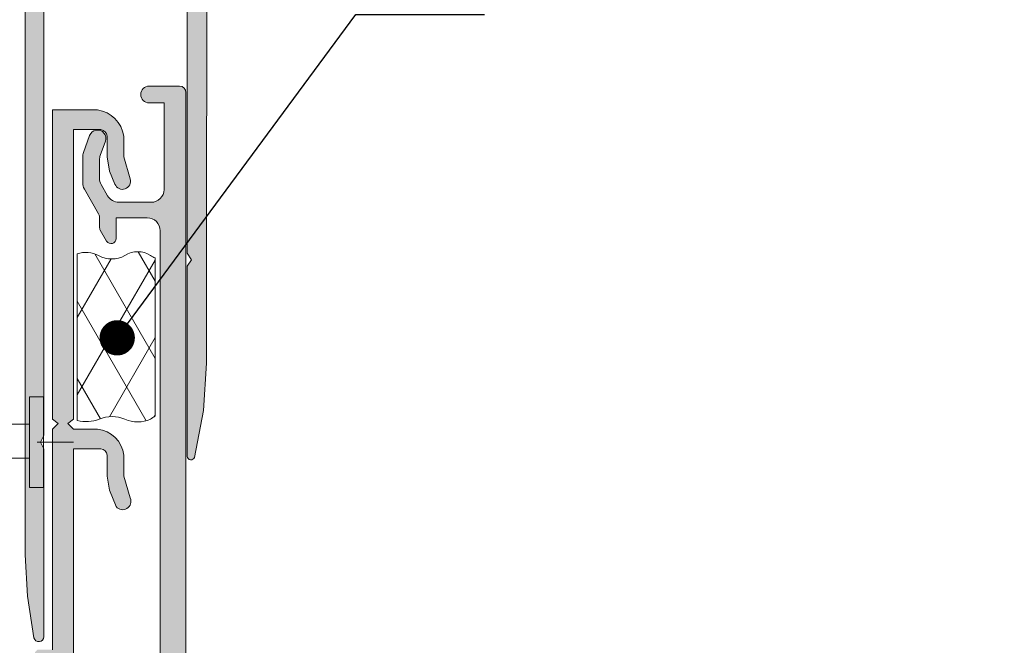
# Model space of a CAD drawing. Units: millimetres. Extents: x -204 to 225, y -214 to 198.
# Drawn here: x 92 to 168, y 64 to 112 of the extents above; entities that cross this region are included whole.
import ezdxf

# ---------------------------------------------------------------- set-up
doc = ezdxf.new("R2010")
doc.units = ezdxf.units.MM
doc.header["$MEASUREMENT"] = 0
doc.linetypes.add('Double Dashed', pattern=[21.872221469879157, 10.58333301544189, -4.233333110809326, 2.822222232818604, -4.233333110809337])
for name, color, linetype, lineweight in [('0_Pen_No__1', 7, 'Continuous', 18), ('0_Pen_No__181', 7, 'Continuous', 5), ('0_Pen_No__182', 7, 'Continuous', 13)]:
    doc.layers.add(name, color=color, linetype=linetype, lineweight=lineweight)
doc.layers.add('0_Pen_No__193', color=7, linetype='Continuous', lineweight=13, true_color=0xb9b9b9)
doc.layers.add('0_Pen_No__195', color=7, linetype='Continuous', lineweight=13, true_color=0x8b8b8b)
doc.dimstyles.new('GENERATED_STYLE__3', dxfattribs={"dimtxt": 0.18, "dimasz": 5.472, "dimexe": 0.18, "dimexo": 0.0625, "dimgap": 0, "dimtad": 0, "dimtih": 1, "dimtoh": 1, "dimdec": 4, "dimzin": 0, "dimdsep": 46, "dimcen": 0.09, "dimadec": 0, "dimazin": 0, "dimtfac": 1, "dimtdec": 4, "dimtmove": 0, "dimatfit": 3, "dimldrblk": 'ARROWHEAD_11', "dimfxl": 1, "dimtolj": 1, "dimtzin": 0, "dimarcsym": 0})

# ---------------------------------------------------------------- blocks, each defined once
blk = doc.blocks.new('Nail[4]', base_point=(34.96874289710482, 83.22191814385604))
at = {"layer": '0_Pen_No__181', "color": 7, "linetype": 'Double Dashed', "lineweight": 5}
blk.add_line((34.96874289710482, 79.70808586150025), (96.48393231299444, 79.70808586150024), dxfattribs=at)
at = {"layer": '0_Pen_No__195', "color": 252, "linetype": 'Continuous', "lineweight": 13, "true_color": 0x8b8b8b}
for p, q in [((92.93089652896258, 76.1942535781448), (92.93089652896258, 83.22191814385603)), ((92.93089652896258, 83.22191814385603), (94.02658758806835, 83.22191814385603)), ((94.02658758806835, 83.22191814385603), (94.02658758806835, 76.1942535781448)), ((41.33411720040314, 81.1051513902774), (37.54901355567064, 79.70808586150025)), ((92.93089652896258, 81.1051513902774), (41.33411720040314, 81.1051513902774)), ((37.54901355567064, 79.70808586150025), (41.33411720040314, 78.48034897212929)), ((41.33411720040314, 78.48034897212929), (92.93089652896258, 78.48034897212929)), ((94.02658758806835, 76.1942535781448), (92.93089652896258, 76.1942535781448))]:
    blk.add_line(p, q, dxfattribs=at)
blk = doc.blocks.new('ARROWHEAD_11')
at = {"color": 0, "linetype": 'Continuous', "lineweight": 0}
blk.add_line((0, 0), (-1, 0), dxfattribs=at)
at = {"color": 0, "linetype": 'Continuous', "lineweight": 0, "const_width": 0.25, "flags": 128}
blk.add_lwpolyline([(-0.125, 0, 1), (0.125, 0, 1)], format="xyb", close=True, dxfattribs=at)

msp = doc.modelspace()

# ---------------------------------------------------------------- hatches: boundary and pattern name
at = {"layer": '0_Pen_No__181', "linetype": 'Continuous', "lineweight": 5}
h = msp.add_hatch(dxfattribs=at)
h.set_pattern_fill('BATT_INSULATION', style=0, pattern_type=2)
h.set_pattern_definition([(60.00000000000015, (0, 0), (-2.59807621135332, 1.499999999999994), []), (120.0000000000003, (0, 0), (2.598076211353309, 1.500000000000012), [])])
edge = h.paths.add_edge_path()
edge.add_arc((103.6897309042842, 96.44411214478255), 2.666490790321371, 238.7767650293457, 247.268157633599, ccw=False)
edge.add_arc((101.3173732816743, 92.70027515374451), 1.767028770250986, 55.92140403386845, 124.0785959661316)
edge.add_arc((99.30435079371767, 96.0449579835715), 2.141236511830566, 241.46363340533128, 298.53636659466895, ccw=False)
edge.add_arc((97.30703096350531, 92.3783132160827), 2.034117388446788, 61.37752538850802, 109.3457107702593)
edge.add_line((96.63319447968544, 94.29757816471664), (96.63319447968544, 81.39024295560193))
edge.add_arc((97.33127498364367, 84.01256599578511), 2.713649667345087, 255.0931790937456, 291.5931613580866)
edge.add_arc((99.32859481385624, 79.13349752636799), 2.558789854255854, 67.02770226377942, 112.97229773622061, ccw=False)
edge.add_arc((101.3173732816743, 83.77234687957414), 2.488446868288283, 246.5539019288026, 293.4460980711974)
edge.add_arc((103.337806194585, 80.25341759963045), 1.609067787761333, 114.93855648329321, 129.8155032473957, ccw=False)
edge.add_line((102.6593490340302, 81.71245667618155), (102.6593490340302, 93.98474508467936))
at = {"layer": '0_Pen_No__193', "linetype": 'Continuous', "lineweight": 13, "true_color": 0xb9b9b9}
h = msp.add_hatch(color=9, dxfattribs=at)
edge = h.paths.add_edge_path()
edge.add_arc((105.441106815643, 78.65937348704188), 0.3141261486604416, 189.5186993457174, 334.2206232542274)
edge.add_line((105.7239696761387, 78.52275782386809), (106.4013024803048, 82.16342713636936))
edge.add_line((106.4013024803048, 82.16342713636936), (106.6515331521734, 85.83361844617431))
edge.add_line((106.6515331521734, 85.83361844617431), (106.6552918969714, 124.1580858655356))
edge.add_arc((102.4643063522339, 124.115781715685), 4.191199050068268, 0.5783286291729705, 90.57892522299063)
edge.add_line((102.4219585636379, 128.3067668197022), (64.23730618447098, 128.3067668197022))
edge.add_line((64.23730618447098, 128.3067668197022), (60.5119686178055, 128.1374297822007))
edge.add_line((60.5119686178055, 128.1374297822007), (56.87129930530421, 127.4600811030355))
edge.add_arc((57.01580219439399, 127.1370570253233), 0.3538723494950419, 114.1010695028183, 229.638267421557)
edge.add_line((56.78663052197219, 126.8674165530337), (71.60330089280453, 126.8674165530337))
edge.add_line((71.60330089280453, 126.8674165530337), (72.1959670303045, 127.1214165530354))
edge.add_line((72.1959670303045, 127.1214165530354), (72.70396755947229, 126.8674165530337))
edge.add_line((72.70396755947229, 126.8674165530337), (92.43130142197045, 126.8674165530337))
edge.add_arc((92.35839557320818, 125.7785118385466), 1.091342631814568, 3.8303694914180824, 86.16957082551522, ccw=False)
edge.add_line((93.44730036363823, 125.8514165530338), (93.44729665947241, 123.819411790536))
edge.add_arc((93.9553000990552, 123.8822293813681), 0.511872586046453, 187.0491738579933, 352.9508261420065)
edge.add_line((94.46330353863796, 123.819411790536), (94.46330353863796, 125.8514117905358))
edge.add_arc((95.5976176005294, 125.7330977286443), 1.14046771468812, 95.9546754813399, 174.0453245186601, ccw=False)
edge.add_line((95.47930353863786, 126.8674117905357), (96.15663687197173, 126.8674117905357))
edge.add_arc((96.10963764388308, 126.0386796922601), 0.8300637434276525, 29.235126899877912, 86.75410668392811, ccw=False)
edge.add_arc((98.6418878483676, 126.5145199001615), 1.809289418799863, 182.2312724888135, 227.8038109656429)
edge.add_line((97.42664004697144, 125.1741091488681), (97.9346358136377, 125.0047721113683))
edge.add_arc((97.97697900265247, 125.3010851377463), 0.2993231619123903, 261.867480333113, 368.1298337969861)
edge.add_line((98.27329401363815, 125.3434144363679), (98.27329401363815, 126.0207477697017))
edge.add_arc((99.34702128636869, 125.820626557579), 1.092217357372987, 106.58322188947221, 169.4423531189746, ccw=False)
edge.add_line((99.0352940136381, 126.8674144363695), (102.4219606803056, 126.8674144363695))
edge.add_arc((102.2261690136355, 123.9622894363678), 2.911715240605201, 3.855633661260981, 86.14436633866308, ccw=False)
edge.add_line((105.1312940136375, 124.158081103034), (105.1312940136375, 120.7714144363683))
edge.add_line((105.1312940136375, 120.7714144363683), (104.7926273469715, 120.0094144363684))
edge.add_line((104.7926273469715, 120.0094144363684), (104.3692940136376, 119.9247477697023))
edge.add_line((104.3692940136376, 119.9247477697023), (103.6919717928049, 119.9247525322002))
edge.add_arc((103.6888082556019, 119.5761783786185), 0.3485885088652081, 89.48001780429233, 164.2561965010425)
edge.add_line((103.3532971886375, 119.6707631155336), (103.5226342261373, 119.1627514738682))
edge.add_line((103.5226342261373, 119.1627514738682), (103.8612929553038, 118.7394244905358))
edge.add_line((103.8612929553038, 118.7394244905358), (104.3693045969709, 118.6547721113671))
edge.add_line((104.3693045969709, 118.6547721113671), (105.1313045969708, 117.8081054447011))
edge.add_line((105.1313045969708, 117.8081054447011), (105.1313045969708, 117.1307721113672))
edge.add_arc((103.9972168776739, 117.2354914096114), 1.138912238271607, 280.2547189404375, 354.7243869036368, ccw=False)
edge.add_line((104.1999712636388, 116.1147721113673), (102.1679691469712, 116.1147461822027))
edge.add_arc((102.210262726672, 115.6067506801186), 0.5097530549409041, 94.7592308377018, 265.2407691622983)
edge.add_line((102.1679691469712, 115.0987551780345), (104.1999691469711, 115.0987551780345))
edge.add_arc((104.2423024803067, 114.2097551780364), 0.890007365760497, -2.7263109939527794, 92.72631099406101, ccw=False)
edge.add_line((105.1313024803049, 114.1674218447024), (105.1313024803049, 94.35542131553466))
edge.add_line((105.1313024803049, 94.35542131553466), (105.4699691469709, 93.84742184470072))
edge.add_line((105.4699691469709, 93.84742184470072), (105.1313024803049, 93.33942237386681))
edge.add_line((105.1313024803049, 93.33942237386681), (105.1313056553047, 78.6074266072001))
h = msp.add_hatch(color=9, dxfattribs=at)
edge = h.paths.add_edge_path()
edge.add_arc((42.99197189478877, 115.3050643815138), 0.3864172867305147, 90.88977556341649, 256.4295265169653, ccw=False)
edge.add_line((42.98597126363735, 115.6914350738676), (57.54863581363789, 115.6914350738676))
edge.add_line((57.54863581363789, 115.6914350738676), (58.0566352844718, 115.4374350738694))
edge.add_line((58.0566352844718, 115.4374350738694), (58.56463475530571, 115.6914350738676))
edge.add_line((58.56463475530571, 115.6914350738676), (92.76996385530457, 115.6914191988685))
edge.add_arc((92.75182324638348, 116.4739820256234), 0.7827730574762322, 271.3279371057028, 364.6988368241244)
edge.add_line((93.5319654428044, 116.5381054447012), (93.5319654428044, 117.300106503035))
edge.add_arc((100.4153764839337, 116.9360159534598), 6.89303340260513, 151.1367414108776, 176.9722235495605, ccw=False)
edge.add_line((94.37863528447198, 120.2634271363694), (95.30997338030556, 121.5334398363668))
edge.add_line((95.30997338030556, 121.5334398363668), (98.69663687197149, 124.9200874530354))
edge.add_line((98.69663687197149, 124.9200874530354), (98.86597443863731, 125.2587615280349))
edge.add_line((98.86597443863731, 125.2587615280349), (98.69663687197149, 125.5974361322005))
edge.add_line((98.69663687197149, 125.5974361322005), (98.61197020530544, 125.6821027988684))
edge.add_line((98.61197020530544, 125.6821027988684), (98.5273035386376, 125.9361027988683))
edge.add_arc((98.70899490350024, 125.9984196667376), 0.1920810872696617, 93.68881942305569, 198.9310455248152, ccw=False)
edge.add_line((98.69663687197149, 126.1901027988683), (100.6439702053052, 126.6981027988683))
edge.add_line((100.6439702053052, 126.6981027988683), (101.0673035386374, 126.6981027988683))
edge.add_line((101.0673035386374, 126.6981027988683), (101.2366368719713, 126.2747694655344))
edge.add_line((101.2366368719713, 126.2747694655344), (101.1519702053052, 125.9361027988683))
edge.add_line((101.1519702053052, 125.9361027988683), (96.07195856363847, 120.7714387780348))
edge.add_arc((99.40104211611037, 117.2052993293221), 4.878539521927046, 133.0309621776238, 185.8572531574895)
edge.add_arc((95.14061879282396, 116.7920745781858), 0.598658860357094, 188.1271003053918, 261.8710495308906)
edge.add_arc((95.61022084294962, 120.9020747021516), 4.735193342561682, 263.278133290632, 317.8340568929796)
edge.add_line((99.119963855304, 117.7234334863693), (104.1999638553053, 122.8034334863688))
edge.add_line((104.1999638553053, 122.8034334863688), (104.6232971886374, 122.9727668197009))
edge.add_line((104.6232971886374, 122.9727668197009), (104.9619638553052, 122.7187668197027))
edge.add_line((104.9619638553052, 122.7187668197027), (105.0466305219713, 122.2954334863688))
edge.add_line((105.0466305219713, 122.2954334863688), (104.5386305219713, 120.3481001530351))
edge.add_arc((104.3090814030381, 120.4172571647675), 0.2397404644084296, 264.1462847171439, 343.2338503349937, ccw=False)
edge.add_line((104.2846305219713, 120.1787668197012), (104.0306305219714, 120.263433486369))
edge.add_line((104.0306305219714, 120.263433486369), (103.9459612094715, 120.3480795155345))
edge.add_line((103.9459612094715, 120.3480795155345), (103.6073030094711, 120.517416553036))
edge.add_line((103.6073030094711, 120.517416553036), (103.1839601511377, 120.3480795155345))
edge.add_line((103.1839601511377, 120.3480795155345), (99.88196544280382, 116.9614324280355))
edge.add_arc((95.54299184839621, 121.5465970384811), 6.312719410669955, 264.0319183827637, 313.4197768892552, ccw=False)
edge.add_arc((95.04188514282208, 114.2661653709658), 1.01388483543933, 98.8082690200841, 171.1906566778329)
edge.add_line((94.03996068030465, 114.4214387780353), (94.03996068030465, 80.21609750720148))
edge.add_line((94.03996068030465, 80.21609750720148), (93.78597126363798, 79.70808586553434))
edge.add_line((93.78597126363798, 79.70808586553434), (94.03996068030465, 79.20009062803591))
edge.add_line((94.03996068030465, 79.20009062803591), (94.03996068030465, 64.63742978220122))
edge.add_arc((93.65359003353858, 64.64343226976332), 0.3864172699807329, 193.5704343850595, 359.10994910667137, ccw=False)
edge.add_line((93.27796068030467, 64.55276311553516), (92.76996068030472, 67.77009644886877))
edge.add_line((92.76996068030472, 67.77009644886877), (92.60062734697084, 70.98742978220062))
edge.add_line((92.60062734697084, 70.98742978220062), (92.6006268178048, 113.2360784572013))
edge.add_arc((91.43139918933443, 113.0828789798942), 1.179221491928293, 7.464725465813471, 82.53345421236168)
edge.add_line((91.5846358136383, 114.2521017405338), (49.33597126363853, 114.2521017405338))
edge.add_line((49.33597126363853, 114.2521017405338), (46.11863687197103, 114.4214350738695))
edge.add_line((46.11863687197103, 114.4214350738695), (42.90130248030533, 114.9294350738694))
h = msp.add_hatch(color=9, dxfattribs=at)
edge = h.paths.add_edge_path()
edge.add_arc((128.4820051459127, -83.72766356154114), 1.5, 0, 180)
edge.add_line((126.9820051459127, -83.72766356154114), (126.9820051459127, -85.21776355154317))
edge.add_arc((127.4820051459126, -85.2177635515432), 0.4999999999999147, 179.9999999999968, 269.9999999999968)
edge.add_line((127.4820051459126, -85.71776355154311), (127.9820051459127, -85.71776355154311))
edge.add_line((127.9820051459127, -85.71776355154311), (127.9820051459128, -89.66766356154095))
edge.add_arc((127.4820051459128, -89.66766356154103), 0.5000000000000426, -91.1457628381807, 9.777068044058979e-12, ccw=False)
edge.add_line((127.4720071453129, -90.16756359153109), (106.0310909229984, -89.7387452670848))
edge.add_arc((106.0510869241979, -88.73894520710498), 0.9999999999998094, 180.0000000000008, 268.8542371618319, ccw=False)
edge.add_line((105.0510869241981, -88.73894520710499), (105.0510869241981, 106.7920364884452))
edge.add_arc((104.551086924198, 106.792036488445), 0.5000000000000426, 1.7912883966001e-11, 90.00000000001629)
edge.add_line((104.5510869241979, 107.2920364884451), (102.2010869241981, 107.2920364884449))
edge.add_arc((102.2010869241981, 106.642036488445), 0.6499999999999062, 90, 270)
edge.add_line((102.2010869241981, 105.9920364884451), (103.3510869241981, 105.9920364884451))
edge.add_line((103.3510869241981, 105.9920364884451), (103.3510869241981, 99.2920364884447))
edge.add_arc((102.351086924198, 99.29203648844484), 1.000000000000057, 269.99999999999187, 359.99999999999187, ccw=False)
edge.add_line((102.3510869241979, 98.29203648844478), (99.85219762409085, 98.29203648844499))
edge.add_arc((99.8521976240908, 99.29203648844458), 0.9999999999995879, 210.0000000000048, 270.00000000000244, ccw=False)
edge.add_line((98.98617222030676, 98.79203648844471), (98.48506152041357, 99.65998568087622))
edge.add_arc((99.3510869241975, 100.1599856808763), 0.9999999999995935, 180.0000000000041, 210.0000000000172, ccw=False)
edge.add_line((98.35108692419792, 100.1599856808762), (98.35176692419779, 101.5778782605486))
edge.add_arc((99.3517669241979, 101.5778782605487), 1.000000000000114, 160.0000000000076, 180.0000000000073, ccw=False)
edge.add_line((98.41207430341184, 101.9198984038743), (98.81256712770859, 103.0202433952832))
edge.add_arc((98.20176692419778, 103.242556488445), 0.6500000000000075, 339.9999999999893, 519.9999999999984)
edge.add_line((97.59096672068695, 103.4648695816067), (97.1120743034118, 102.149123478795))
edge.add_arc((98.0517669241972, 101.8071033354694), 0.9999999999994874, 159.9999999999945, 179.9999999999951)
edge.add_line((97.05176692419771, 101.8071033354695), (97.05108692419796, 99.81165173071552))
edge.add_arc((98.05108692419802, 99.81165173071544), 1.000000000000057, 179.9999999999951, 209.9999999999897)
edge.add_line((97.18506152041344, 99.31165173071557), (98.28409962609017, 97.40806189222953))
edge.add_arc((97.85108692419776, 97.15806189222954), 0.500000000000157, -1.1425527191022411e-11, 29.999999999987722, ccw=False)
edge.add_line((98.35108692419792, 97.15806189222944), (98.35108692419792, 96.38485681147249))
edge.add_arc((98.85108692419763, 96.38485681147246), 0.4999999999997158, 179.9999999999968, 209.9999999999944)
edge.add_line((98.41807422230563, 96.13485681147264), (98.90467676268416, 95.29203648844491))
edge.add_arc((99.25108692419786, 95.492036488445), 0.3999999999999809, 210.0000000000161, 360.0000000000143)
edge.add_line((99.65108692419787, 95.4920364884451), (99.65108692419807, 97.09203648844492))
edge.add_line((99.65108692419807, 97.09203648844492), (102.0510869241981, 97.09203648844492))
edge.add_arc((102.051086924198, 96.09203648844486), 1.000000000000057, -3.183231456205249e-12, 89.99999999999682, ccw=False)
edge.add_line((103.0510869241981, 96.0920364884448), (103.0510869241981, 33.54203648844514))
edge.add_line((103.0510869241981, 33.54203648844514), (103.0510869241981, 31.59202977967215))
edge.add_arc((102.251086924198, 31.59202977967208), 0.800000000000054, -89.99999999999602, 4.774847184307873e-12, ccw=False)
edge.add_line((102.2510869241981, 30.79202977967202), (95.10108692419813, 30.79202977967202))
edge.add_arc((95.10108692419813, 29.94202977967189), 0.8500000000001293, 90, 270)
edge.add_line((95.10108692419813, 29.09202977967176), (102.2510869241981, 29.09202977967176))
edge.add_arc((102.2510869241981, 28.29202977967181), 0.799999999999951, 3.0127011996228248e-12, 90.00000000000409, ccw=False)
edge.add_line((103.0510869241981, 28.29202977967185), (103.0510869241981, -36.6079702203279))
edge.add_arc((102.251086924198, -36.60797022032796), 0.800000000000054, -89.99999999999602, 5.115907697472721e-12, ccw=False)
edge.add_line((102.2510869241981, -37.40797022032802), (95.10108692419806, -37.40797022032802))
edge.add_arc((95.10108692419806, -38.25797022032815), 0.8500000000001293, 90, 270)
edge.add_line((95.10108692419806, -39.10797022032828), (102.2510869241981, -39.10797022032828))
edge.add_arc((102.2510869241981, -39.90797022032823), 0.7999999999999474, 3.0127011996228248e-12, 90.00000000000409, ccw=False)
edge.add_line((103.0510869241981, -39.90797022032819), (103.0510869241981, -84.95796351155491))
edge.add_line((103.0510869241981, -84.95796351155491), (103.0510869241981, -90.20796351155509))
edge.add_arc((102.2510869241981, -90.20796351155501), 0.8000000000000114, 269.9999999999939, 359.9999999999939, ccw=False)
edge.add_line((102.251086924198, -91.00796351155502), (99.55108692419778, -91.00796351155502))
edge.add_arc((99.55108692419782, -91.80796351155513), 0.8000000000001108, 90.00000000000306, 180.000000000002)
edge.add_line((98.75108692419771, -91.80796351155516), (98.75108692419771, -95.40796351155498))
edge.add_line((98.75108692419771, -95.40796351155498), (96.15108692419788, -95.40796351155498))
edge.add_arc((96.15108692419783, -96.20796351155496), 0.799999999999983, 89.99999999999594, 179.9999999999959)
edge.add_line((95.35108692419786, -96.20796351155491), (95.35108692419786, -100.8079635115548))
edge.add_line((95.35108692419786, -100.8079635115548), (94.75108692419786, -100.8079635115548))
edge.add_arc((94.75108692419798, -101.3079635115549), 0.5000000000001137, 90.00000000001303, 180.0000000000114)
edge.add_line((94.25108692419786, -101.307963511555), (94.25108692419764, -115.3079862897399))
edge.add_arc((94.55108692419775, -115.3079862897398), 0.3000000000001108, 180.000000000019, 270.000000000019)
edge.add_arc((94.55108692419779, -114.6079862897399), 1.000000000000043, 270.0000000000032, 360.0017877502676)
edge.add_line((95.55108692371105, -114.6079550876115), (95.55102824697958, -112.7274189029115))
edge.add_line((95.55102824697958, -112.7274189029115), (95.251115748768, -112.207955218184))
edge.add_line((95.251115748768, -112.207955218184), (95.55099583198636, -111.6885476778722))
edge.add_line((95.55099583198636, -111.6885476778722), (95.550921553655, -109.3079943251378))
edge.add_line((95.550921553655, -109.3079943251378), (96.7630419128412, -108.09578898305))
edge.add_arc((96.55090244248747, -107.8836643849521), 0.3000000000002543, 315.0020084601899, 360.0020084602017)
edge.add_line((96.85090244230341, -107.8836538686791), (96.8508752494675, -107.1079179378678))
edge.add_arc((96.5508752496517, -107.1079284541406), 0.3000000000001303, 0.002008460158245269, 90.00200846015825)
edge.add_line((96.5508647333789, -106.8079284543248), (95.55108692419785, -106.807963500779))
edge.add_line((95.55108692419785, -106.807963500779), (95.55108692419785, -102.1079635115549))
edge.add_line((95.55108692419785, -102.1079635115549), (96.55108692419785, -102.1079635115549))
edge.add_arc((96.55108692419789, -101.607963511555), 0.4999999999999574, 269.9999999999951, 359.9999999999951)
edge.add_line((97.05108692419785, -101.607963511555), (97.05108692419785, -97.107963511555))
edge.add_line((97.05108692419785, -97.107963511555), (99.15108692419777, -97.107963511555))
edge.add_line((99.15108692419777, -97.107963511555), (99.15108692419773, -101.4079635115548))
edge.add_arc((99.45108692419772, -101.4079635115549), 0.2999999999999972, 179.9999999999891, 334.9999999999953)
edge.add_line((99.72297926030872, -101.5347489900771), (100.4510869241977, -99.97331706599087))
edge.add_line((100.4510869241977, -99.97331706599087), (100.4510869241977, -92.70796351155504))
edge.add_line((100.4510869241977, -92.70796351155504), (105.4720071453129, -92.70796351155504))
edge.add_line((105.4720071453129, -92.70796351155504), (128.5119991477121, -92.24716367150718))
edge.add_arc((128.4820051459126, -90.74746358153708), 1.500000000000096, 271.1457628381781, 360.0000000000006)
edge.add_line((129.9820051459127, -90.74746358153706), (129.9820051459127, -83.72766356154114))
h = msp.add_hatch(color=9, dxfattribs=at)
edge = h.paths.add_edge_path()
edge.add_line((93.53859972270494, 44.06670780847378), (93.36926215603913, 44.23601256680732))
edge.add_line((93.36926215603913, 44.23601256680732), (93.36926215603913, 63.4553496043071))
edge.add_line((93.36926215603913, 63.4553496043071), (93.53859972270494, 63.6246871709738))
edge.add_line((93.53859972270494, 63.6246871709738), (94.72392776437121, 63.6246871709738))
edge.add_line((94.72392776437121, 63.6246871709738), (94.72392776437121, 80.72735754180727))
edge.add_line((94.72392776437121, 80.72735754180727), (95.1472870268715, 81.15068452514063))
edge.add_line((95.1472870268715, 81.15068452514063), (94.72392776437121, 81.4893591293071))
edge.add_line((94.72392776437121, 81.4893591293071), (94.72392776437121, 105.4500411418071))
edge.add_line((94.72392776437121, 105.4500411418071), (98.19526003937095, 105.4500411418071))
edge.add_arc((97.85653736771383, 103.0793048000233), 2.394811861200992, 8.131178138086625, 81.86880694128342, ccw=False)
edge.add_line((100.2272737977057, 103.4180268543072), (100.2272737977057, 101.8093718293072))
edge.add_line((100.2272737977057, 101.8093718293072), (100.7260964076595, 100.113329561923))
edge.add_arc((100.1318952076456, 99.92011798876388), 0.6248245978677004, -158.65624269287298, 18.012549628814327, ccw=False)
edge.add_line((99.54992511853877, 99.6927051626404), (99.12659813520453, 100.7086961668071))
edge.add_line((99.12659813520453, 100.7086961668071), (98.95726109770477, 101.8093718293072))
edge.add_line((98.95726109770477, 101.8093718293072), (98.95726109770477, 103.4180268543072))
edge.add_arc((98.36457096802442, 103.3333537478081), 0.5987078793407614, 8.130394900202619, 81.86596439816513)
edge.add_line((98.4492817352054, 103.9260384959739), (96.3326150685377, 103.9260384959739))
edge.add_line((96.3326150685377, 103.9260384959739), (96.3326150685377, 81.4893591293071))
edge.add_line((96.3326150685377, 81.4893591293071), (95.90928808520529, 81.15068452514063))
edge.add_line((95.90928808520529, 81.15068452514063), (96.3326150685377, 80.72735754180727))
edge.add_line((96.3326150685377, 80.72735754180727), (98.19526003937095, 80.72735754180727))
edge.add_arc((97.94828215221936, 78.44836203700905), 2.292339108341596, 6.185980013362098, 83.81491523416332, ccw=False)
edge.add_line((100.2272737977057, 78.69537553347385), (100.2272737977057, 77.0866882293071))
edge.add_line((100.2272737977057, 77.0866882293071), (100.735285439371, 75.39334854597391))
edge.add_arc((100.1413628650085, 75.12551790308093), 0.651519207398999, -141.059787179666, 24.273094928636226, ccw=False)
edge.add_line((99.63460977687166, 74.71603214597387), (99.12659813520453, 75.98601256680728))
edge.add_line((99.12659813520453, 75.98601256680728), (98.95726109770477, 77.0866882293071))
edge.add_line((98.95726109770477, 77.0866882293071), (98.95726109770477, 78.69537553347385))
edge.add_arc((98.3645655855012, 78.61065938377038), 0.5987192966715205, 8.134399765863723, 81.86560023406493)
edge.add_line((98.4492817352054, 79.20335489597386), (96.3326150685377, 79.20335489597386))
edge.add_line((96.3326150685377, 79.20335489597386), (96.3326150685377, 54.22668187930736))
edge.add_line((96.3326150685377, 54.22668187930736), (95.90928808520529, 53.80335489597378))
edge.add_line((95.90928808520529, 53.80335489597378), (96.3326150685377, 53.46468082097378))
edge.add_line((96.3326150685377, 53.46468082097378), (96.3326150685377, 49.23134748764046))
edge.add_line((96.3326150685377, 49.23134748764046), (96.16327803103798, 48.46934590014062))
edge.add_line((96.16327803103798, 48.46934590014062), (94.38528543937164, 44.15136018764044))
edge.add_line((94.38528543937164, 44.15136018764044), (94.21594840187186, 44.06670780847378))
edge.add_line((94.21594840187186, 44.06670780847378), (93.53859972270494, 44.06670780847378))

# ---------------------------------------------------------------- linework, layer by layer
at = {"layer": '0_Pen_No__1', "color": 7, "linetype": 'Continuous', "lineweight": 18, "flags": 128}
for points in [[(105.1313024803049, 114.1674218447024), (105.1313024803049, 94.35542131553466), (105.4699691469709, 93.84742184470072), (105.1313024803049, 93.33942237386681), (105.1313056553047, 78.6074266072001, 0.7312323995864384), (105.7239696761387, 78.52275782386809), (106.4013024803048, 82.16342713636936), (106.6515331521734, 85.83361844617431), (106.6552918969714, 124.1580858655356, 0.4142166121347607)], [(94.03996068030465, 114.4214387780353), (94.03996068030465, 80.21609750720148), (93.78597126363798, 79.70808586553434), (94.03996068030465, 79.20009062803591), (94.03996068030465, 64.63742978220122, -0.8811496549494915), (93.27796068030467, 64.55276311553516), (92.76996068030472, 67.77009644886877), (92.60062734697084, 70.98742978220062), (92.6006268178048, 113.2360784572013, 0.3397887342425275)], [(105.0510869241981, -88.73894520710499), (105.0510869241981, 106.7920364884452, 0.414213562373095), (104.5510869241979, 107.2920364884451), (102.2010869241981, 107.2920364884449, 1), (102.2010869241981, 105.9920364884451), (103.3510869241981, 105.9920364884451), (103.3510869241981, 99.2920364884447, -0.414213562373095), (102.3510869241979, 98.29203648844478), (99.85219762409085, 98.29203648844499, -0.2679491924311138), (98.98617222030676, 98.79203648844471), (98.48506152041357, 99.65998568087622, -0.1316524975874533), (98.35108692419792, 100.1599856808762), (98.35176692419779, 101.5778782605486, -0.0874886635259232), (98.41207430341184, 101.9198984038743), (98.81256712770859, 103.0202433952832, 1.00000000000008), (97.59096672068695, 103.4648695816067), (97.1120743034118, 102.149123478795, 0.0874886635259268), (97.05176692419771, 101.8071033354695), (97.05108692419796, 99.81165173071552, 0.1316524975873715), (97.18506152041344, 99.31165173071557), (98.28409962609017, 97.40806189222953, -0.1316524975873907), (98.35108692419792, 97.15806189222944), (98.35108692419792, 96.38485681147249, 0.1316524975873862), (98.41807422230563, 96.13485681147264), (98.90467676268416, 95.29203648844491, 0.7673269879789538), (99.65108692419787, 95.4920364884451), (99.65108692419807, 97.09203648844492), (102.0510869241981, 97.09203648844492, -0.414213562373095), (103.0510869241981, 96.0920364884448), (103.0510869241981, 33.54203648844514)], [(94.72392776437121, 63.6246871709738), (94.72392776437121, 80.72735754180727), (95.1472870268715, 81.15068452514063), (94.72392776437121, 81.4893591293071), (94.72392776437121, 105.4500411418071), (98.19526003937095, 105.4500411418071, -0.333322829933825), (100.2272737977057, 103.4180268543072), (100.2272737977057, 101.8093718293072), (100.7260964076595, 100.113329561923, -0.9713442264594468), (99.54992511853877, 99.6927051626404), (99.12659813520453, 100.7086961668071), (98.95726109770477, 101.8093718293072), (98.95726109770477, 103.4180268543072, 0.3333128462331319), (98.4492817352054, 103.9260384959739), (96.3326150685377, 103.9260384959739), (96.3326150685377, 81.4893591293071), (95.90928808520529, 81.15068452514063), (96.3326150685377, 80.72735754180727), (98.19526003937095, 80.72735754180727, -0.3522975074909674), (100.2272737977057, 78.69537553347385), (100.2272737977057, 77.0866882293071), (100.735285439371, 75.39334854597391, -0.8795492927638559), (99.63460977687166, 74.71603214597387), (99.12659813520453, 75.98601256680728), (98.95726109770477, 77.0866882293071), (98.95726109770477, 78.69537553347385, 0.3332916649740582), (98.4492817352054, 79.20335489597386), (96.3326150685377, 79.20335489597386), (96.3326150685377, 54.22668187930736)]]:
    msp.add_lwpolyline(points, format="xyb", dxfattribs=at)
at = {"layer": '0_Pen_No__182', "color": 7, "linetype": 'Continuous', "lineweight": 13, "flags": 128}
msp.add_lwpolyline([(102.6593490340302, 93.98474508467936, -0.0370676528931955), (102.3074918343863, 94.16385157008577, 0.3064808280569743), (100.3272547289624, 94.16385157008577, -0.2543055016037156), (98.28144685847296, 94.16385157008577, 0.2124114766770231), (96.63319447968544, 94.29757816471664), (96.63319447968544, 81.39024295560193, 0.1606215274461295), (98.32993489875008, 81.4893591293071, -0.203200557314016), (100.3272547289624, 81.4893591293071, 0.2075096133270991), (102.3074918343863, 81.4893591293071, -0.0650042541251689), (102.6593490340302, 81.71245667618155)], format="xyb", close=True, dxfattribs=at)

# ---------------------------------------------------------------- block references
at = {"color": 7, "linetype": 'Continuous', "lineweight": 25}
msp.add_blockref('Nail[4]', (34.96874289710482, 83.22191814385604), dxfattribs=at)

# ---------------------------------------------------------------- leaders
at = {"layer": '0_Pen_No__182', "color": 7, "linetype": 'Continuous', "lineweight": 13, "annotation_type": 0, "has_hookline": 1, "hookline_direction": 0, "text_width": 81.0286493860846}
msp.add_leader([(99.72493393702295, 87.79422823346472), (118.2166548828318, 112.8504725807391), (128.1737969286337, 112.8504725807391)], dimstyle='GENERATED_STYLE__3', dxfattribs=at)

doc.saveas('drawing.dxf')
